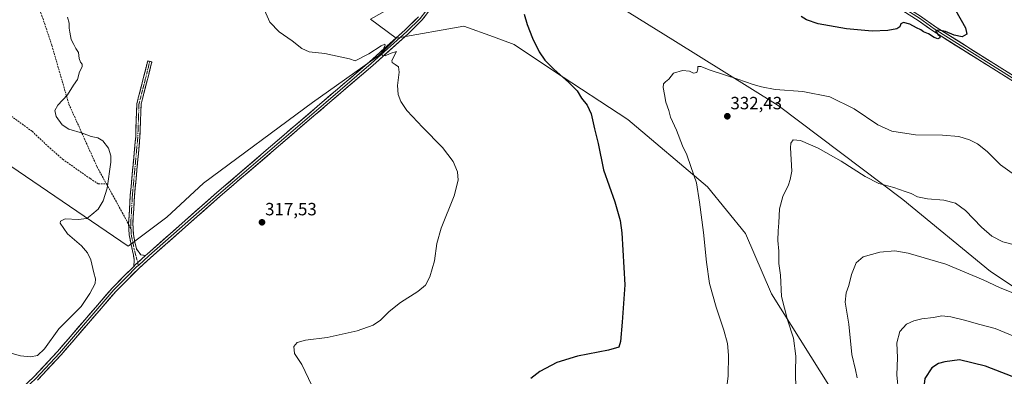
# Model space of a CAD drawing. Units: metres. Extents: x 601155 to 604627, y 4692152 to 4694516.
# Drawn here: x 602363 to 602918, y 4692802 to 4693003 of the extents above; entities that cross this region are included whole.
import ezdxf
from ezdxf.enums import TextEntityAlignment as Align

# ---------------------------------------------------------------- set-up
doc = ezdxf.new("R2010")
doc.units = ezdxf.units.M
doc.header["$MEASUREMENT"] = 0
doc.linetypes.add('TRAZO_Y_PUNTO', pattern=[1, 0.5, -0.25, 0, -0.25])
doc.linetypes.add('TRAZOSX2', pattern=[1.5, 1, -0.5])
for name, color, linetype, lineweight in [('Camino', 19, 'TRAZOSX2', 0), ('Camino Cxs', 19, 'Continuous', 0), ('Camino eje', 19, 'TRAZO_Y_PUNTO', 0), ('Carátula', 7, 'Continuous', 5), ('Cultivos herbáceos CxS', 92, 'Continuous', 0), ('Curva de nivel maestra', 36, 'Continuous', 30), ('Curva de nivel normal', 36, 'Continuous', 0), ('Layer 0', 7, 'Continuous', 0), ('Pastizal CxS', 92, 'Continuous', 0), ('Punto de cota en terreno', 7, 'Continuous', 0), ('Rótulo de punto de cota en terreno', 19, 'Continuous', 0), ('Senda', 19, 'TRAZOSX2', 0)]:
    doc.layers.add(name, color=color, linetype=linetype, lineweight=lineweight)
doc.styles.add('Arial', font='txt', dxfattribs={"height": 0.2})

# ---------------------------------------------------------------- blocks, each defined once
blk = doc.blocks.new('*U150')
at = {"layer": 'Cultivos herbáceos CxS', "color": 92, "linetype": 'Continuous', "lineweight": 0}
blk.add_polyline3d([(602977.8463, 4692816.2003, 341.8319), (602910.3257, 4692861.0715, 338.9346), (602860.8051, 4692901.6177, 336.3417), (602790.5983, 4692954.7527, 331.8495), (602731.1077, 4692991.8299, 328.6187), (602663.8153, 4693033.7861, 323.8), (602622.8553, 4693053.3013, 321.4526), (602600.3715, 4693076.6981, 320.2775), (602593.5973, 4693102.0861, 318.9648), (602561.4147, 4693134.2849, 316.9609), (602543.8603, 4693148.9213, 316.3711), (602524.3549, 4693152.8241, 316.5996), (602449.2601, 4693210.3911, 314.1287), (602430.7305, 4693223.0753, 313.5098), (602399.6125, 4693242.1663, 313.1728), (602398.9643, 4693241.3437, 313.4027), (602398.0799, 4693240.2213, 313.6802), (602266.7453, 4693333.8759, 310.3843), (602313.3611, 4693374.6637, 309.8771), (602403.6789, 4693432.9317, 311.8948)], dxfattribs=at)
blk = doc.blocks.new('*U157')
at = {"layer": 'Cultivos herbáceos CxS', "color": 92, "linetype": 'Continuous', "lineweight": 0}
blk.add_polyline3d([(602357.5841, 4692920.6065, 313.4586), (602423.8637, 4692875.3143, 316.1744), (602445.5595, 4692891.6501, 316.425), (602466.2269, 4692911.0089, 316.86), (602527.7875, 4692956.3765, 318.3226), (602565.3145, 4692983.0501, 319.8368), (602575.0669, 4692992.8071, 320.2164), (602613.1019, 4692999.6367, 322.272), (602629.9621, 4692993.4569, 323.3677), (602641.6217, 4692989.1835, 323.9613), (602663.8145, 4692974.2675, 324.8761), (602705.7515, 4692946.9473, 327.5621), (602750.6121, 4692908.8945, 330.8297), (602772.0679, 4692882.5503, 332.823), (602786.6965, 4692848.4005, 334.5593), (602841.3093, 4692761.5617, 339.6997)], dxfattribs=at)
blk = doc.blocks.new('*U164')
at = {"layer": 'Curva de nivel normal', "color": 36, "linetype": 'Continuous', "lineweight": 0}
blk.add_polyline3d([(602800.47, 4692794.38, 335), (602800.34, 4692804.47, 335), (602800.6, 4692813.33, 335), (602799.15, 4692823.44, 335), (602795.74, 4692833.78, 335), (602792.46, 4692846.92, 335), (602791.92, 4692858.98, 335), (602790.96, 4692865.58, 335), (602790.83, 4692872.57, 335), (602790.42, 4692878.52, 335), (602790.47, 4692883.94, 335), (602791, 4692888.46, 335), (602791.22, 4692896.39, 335), (602793.11, 4692903.33, 335), (602796.33, 4692910, 335), (602797.26, 4692912.99, 335), (602798.28, 4692917.79, 335), (602797.56, 4692930.95, 335), (602797.75, 4692933.55, 335), (602799.01, 4692935.36, 335), (602803.08, 4692935.01, 335), (602813.15, 4692930.71, 335), (602826.18, 4692923.33, 335), (602839.59, 4692914.72, 335), (602847.29, 4692910.76, 335), (602855.8, 4692908.41, 335), (602862.19, 4692906.22, 335), (602865.51, 4692905.1, 335), (602869.1, 4692903.12, 335), (602874.85, 4692902.07, 335), (602884.02, 4692901.42, 335), (602890.53, 4692899.6, 335), (602896.16, 4692895.43, 335), (602905.2, 4692886.02, 335), (602911.14, 4692880.96, 335), (602917.38, 4692877.87, 335), (602925.4, 4692875.69, 335)], dxfattribs=at)
blk = doc.blocks.new('*U166')
at = {"layer": 'Curva de nivel normal', "color": 36, "linetype": 'Continuous', "lineweight": 0}
blk.add_polyline3d([(602922.64, 4692916.66, 330), (602916.01, 4692921.37, 330), (602908.42, 4692928.86, 330), (602902.99, 4692933.21, 330), (602898.52, 4692935.48, 330), (602892.52, 4692937.18, 330), (602883.3, 4692938.08, 330), (602867.95, 4692938.2, 330), (602854.63, 4692940.2, 330), (602846.86, 4692943.92, 330), (602833.4, 4692952.86, 330), (602819.69, 4692959.58, 330), (602804.55, 4692962.74, 330), (602788.92, 4692963.78, 330), (602781.21, 4692965.32, 330), (602776.43, 4692966.55, 330), (602767.73, 4692969.59, 330), (602752.09, 4692974.64, 330), (602746.84, 4692976.78, 330), (602745.14, 4692976.76, 330), (602745.22, 4692975.36, 330), (602744.62, 4692973.36, 330), (602742.8, 4692973.1, 330), (602740.51, 4692974.1, 330), (602736.49, 4692974.56, 330), (602731.54, 4692973.06, 330), (602728.89, 4692969.63, 330), (602727.02, 4692968.16, 330), (602725.83, 4692966.95, 330), (602725.67, 4692965.01, 330), (602726.49, 4692961.07, 330), (602727.24, 4692956.72, 330), (602728.84, 4692951.9, 330), (602729.86, 4692948.1, 330), (602733.12, 4692940.84, 330), (602736.66, 4692932.09, 330), (602739.09, 4692926.86, 330), (602741.28, 4692920.34, 330), (602744.53, 4692911.12, 330), (602746.08, 4692900.14, 330), (602748.42, 4692883.01, 330), (602750.03, 4692866.31, 330), (602751.82, 4692854.34, 330), (602755.49, 4692840.97, 330), (602759.95, 4692828.02, 330), (602761.88, 4692820.34, 330), (602762.59, 4692813.74, 330), (602762.37, 4692802.25, 330), (602760.64, 4692788.39, 330)], dxfattribs=at)
blk = doc.blocks.new('*U169')
at = {"layer": 'Curva de nivel normal', "color": 36, "linetype": 'Continuous', "lineweight": 0}
blk.add_polyline3d([(602527.34, 4692796.77, 320), (602521.78, 4692808.54, 320), (602517.73, 4692814.81, 320), (602517.26, 4692818.71, 320), (602519.15, 4692821.04, 320), (602523.82, 4692822.26, 320), (602536.15, 4692823.71, 320), (602552.92, 4692827.59, 320), (602562.09, 4692830.82, 320), (602566.25, 4692833.62, 320), (602570.97, 4692838.46, 320), (602577.45, 4692843.59, 320), (602587.23, 4692849.86, 320), (602591.47, 4692853.31, 320), (602594.08, 4692858.01, 320), (602596.58, 4692867.16, 320), (602597.86, 4692876.78, 320), (602600.45, 4692885.46, 320), (602607.67, 4692903.82, 320), (602610.06, 4692912.66, 320), (602609.62, 4692917.32, 320), (602607.23, 4692923.15, 320), (602601.2, 4692931.13, 320), (602589.78, 4692942.5, 320), (602584.19, 4692948.54, 320), (602581.03, 4692951.92, 320), (602577.71, 4692956.95, 320), (602576.04, 4692961.04, 320), (602575.76, 4692965.98, 320), (602576.62, 4692973.6, 320), (602576.39, 4692976.63, 320), (602574.51, 4692977.97, 320), (602572.66, 4692978.96, 320), (602572.54, 4692980.12, 320), (602575.12, 4692985.29, 320), (602571.6, 4692984.11, 320), (602568.76, 4692982.9, 320), (602567.13, 4692983.06, 320), (602567.04, 4692985.07, 320), (602568.74, 4692988.8, 320), (602568.59, 4692989.32, 320), (602566.48, 4692988.54, 320), (602559.52, 4692983.91, 320), (602551.9, 4692979.96, 320), (602548.69, 4692981.08, 320), (602543.35, 4692982.31, 320), (602534.72, 4692984.1, 320), (602525.96, 4692985.1, 320), (602521.76, 4692986.88, 320), (602516.4, 4692991.22, 320), (602509.02, 4692996.43, 320), (602503.8, 4693001.74, 320), (602500.62, 4693008.54, 320)], dxfattribs=at)
blk = doc.blocks.new('*U172')
at = {"layer": 'Curva de nivel maestra', "color": 36, "linetype": 'Continuous', "lineweight": 30}
for points in [[(602890.53, 4693008.66, 325), (602896.25, 4692998.65, 325), (602896.93, 4692994.97, 325), (602894.43, 4692993.48, 325), (602889.94, 4692994.4, 325), (602884.97, 4692996.53, 325), (602881.17, 4692997.37, 325), (602879.4, 4692996.96, 325), (602879.98, 4692996.1, 325), (602880.68, 4692994.8, 325), (602881.78, 4692994.04, 325), (602881.84, 4692993.04, 325), (602880.72, 4692992.41, 325), (602878.6, 4692993.12, 325), (602875.39, 4692995.14, 325), (602872.64, 4692996.43, 325), (602871.13, 4692997.48, 325), (602868.61, 4692998.64, 325), (602864.82, 4693000.68, 325), (602861.29, 4693001.68, 325), (602859.7, 4693000.82, 325), (602859.12, 4692999.18, 325), (602857.42, 4692998.13, 325), (602852.4, 4692997.11, 325), (602843.64, 4692996.8, 325), (602829.02, 4692998.06, 325), (602813.13, 4693000.96, 325), (602806.6, 4693003.12, 325), (602803.45, 4693005.1, 325)], [(602647.29, 4693006.28, 325), (602648.96, 4693000.52, 325), (602651.84, 4692992.8, 325), (602655.68, 4692984.98, 325), (602658.8, 4692980.39, 325), (602663.96, 4692975.29, 325), (602672.51, 4692967.82, 325), (602677.17, 4692962.98, 325), (602679.67, 4692959, 325), (602682.74, 4692955.04, 325), (602685.09, 4692950, 325), (602686.95, 4692941.66, 325), (602688.97, 4692933.36, 325), (602692.06, 4692918.49, 325), (602698.31, 4692900.42, 325), (602701.34, 4692889.77, 325), (602702.4, 4692882.84, 325), (602703.94, 4692853.54, 325), (602702.44, 4692832.46, 325), (602701.64, 4692821.46, 325), (602700.61, 4692818.36, 325), (602694.89, 4692816.58, 325), (602677.35, 4692813.29, 325), (602665.71, 4692809.69, 325), (602656.1, 4692804.56, 325), (602651.06, 4692800.73, 325)]]:
    blk.add_polyline3d(points, dxfattribs=at)
blk = doc.blocks.new('5PATER')
at = {"layer": 'Carátula', "linetype": 'Continuous', "lineweight": 5}
h = blk.add_hatch(color=250, dxfattribs=at)
edge = h.paths.add_edge_path()
edge.add_ellipse((0, 0.01), major_axis=(-1.33, -1.34), ratio=0.999422, start_angle=0, end_angle=360)

msp = doc.modelspace()

# ---------------------------------------------------------------- linework, layer by layer
at = {"layer": 'Camino', "color": 19, "linetype": 'TRAZOSX2', "lineweight": 0}
for points in [[(602435.97, 4692979.62), (602434.81, 4692979.91), (602432.69, 4692971.45), (602428.69, 4692955.85), (602428.03, 4692937.1), (602424.99, 4692904.17), (602424.06, 4692888.35), (602424.09, 4692887.53)], [(602433.54, 4692870.02), (602430.84, 4692870.54), (602428.41, 4692873.79), (602426.72, 4692882), (602426.46, 4692888.33), (602427.38, 4692903.99), (602430.42, 4692936.95), (602431.08, 4692955.5), (602435.02, 4692970.86), (602437.14, 4692979.33), (602435.97, 4692979.62)], [(602424.09, 4692887.53), (602424.33, 4692881.71), (602426.23, 4692872.72), (602427.25, 4692867.68), (602426.91, 4692863.93)]]:
    msp.add_lwpolyline(points, dxfattribs=at)
at = {"layer": 'Camino Cxs', "color": 19, "linetype": 'Continuous', "lineweight": 0}
msp.add_polyline3d([(602433.54, 4692870.02, 316.21), (602431.14, 4692867.85, 316.21), (602430.67, 4692867.42, 316.21), (602427.79, 4692864.82, 316.12), (602426.91, 4692863.93, 316.14), (602427.25, 4692867.68, 316.22), (602426.74, 4692870.2, 316.22), (602426.23, 4692872.72, 316.19), (602425.28, 4692877.22, 315.92), (602424.33, 4692881.71, 315.74), (602424.19, 4692885.03, 315.64), (602424.06, 4692888.35, 315.54), (602424.29, 4692892.31, 315.47), (602424.52, 4692896.26, 315.42), (602424.75, 4692900.22, 315.37), (602424.99, 4692904.17, 315.31), (602425.42, 4692908.88, 315.28), (602425.86, 4692913.58, 315.26), (602426.29, 4692918.28, 315.26), (602426.72, 4692922.99, 315.27), (602427.16, 4692927.69, 315.29), (602427.59, 4692932.4, 315.31), (602428.03, 4692937.1, 315.32), (602428.19, 4692941.79, 315.34), (602428.36, 4692946.47, 315.37), (602428.53, 4692951.16, 315.4), (602428.69, 4692955.85, 315.43), (602429.69, 4692959.75, 315.47), (602430.69, 4692963.65, 315.52), (602431.69, 4692967.55, 315.6), (602432.69, 4692971.45, 315.69), (602433.75, 4692975.68, 315.8), (602434.81, 4692979.91, 315.91), (602437.14, 4692979.33, 315.98), (602436.08, 4692975.1, 315.88), (602435.02, 4692970.86, 315.77), (602434.03, 4692967.02, 315.67), (602433.05, 4692963.18, 315.58), (602432.07, 4692959.34, 315.51), (602431.08, 4692955.5, 315.48), (602430.92, 4692950.86, 315.46), (602430.75, 4692946.23, 315.43), (602430.59, 4692941.59, 315.4), (602430.42, 4692936.95, 315.38), (602429.99, 4692932.24, 315.38), (602429.55, 4692927.53, 315.38), (602429.12, 4692922.82, 315.37), (602428.68, 4692918.12, 315.33), (602428.25, 4692913.41, 315.31), (602427.81, 4692908.7, 315.32), (602427.38, 4692903.99, 315.35), (602427.15, 4692900.08, 315.41), (602426.92, 4692896.16, 315.48), (602426.69, 4692892.24, 315.54), (602426.46, 4692888.33, 315.61), (602426.59, 4692885.17, 315.7), (602426.72, 4692882, 315.79), (602427.56, 4692877.9, 315.95), (602428.41, 4692873.79, 316.12), (602430.84, 4692870.54, 316.19), (602433.54, 4692870.02, 316.21)], close=True, dxfattribs=at)
at = {"layer": 'Camino eje', "color": 19, "linetype": 'TRAZO_Y_PUNTO', "lineweight": 0}
for points in [[(602435.97, 4692979.62), (602433.86, 4692971.15), (602429.89, 4692955.68), (602429.23, 4692937.02), (602426.18, 4692904.08), (602425.26, 4692888.34), (602425.39, 4692885.1)], [(602425.39, 4692885.1), (602425.52, 4692881.86), (602427.24, 4692873.52), (602429.14, 4692866.04)], [(602429.14, 4692866.04), (602429.53, 4692864.5)]]:
    msp.add_lwpolyline(points, dxfattribs=at)
at = {"layer": 'Cultivos herbáceos CxS', "color": 92, "linetype": 'Continuous', "lineweight": 0}
for points in [[(602398.08, 4693240.22, 313.68), (602379.47, 4693216.61, 317.18), (602351, 4693180.48, 320.49), (602337.11, 4693149.9, 317.88), (602320.84, 4693117.16, 315.63), (602303.98, 4693085.11, 313.73), (602329.34, 4693066.67, 313.97), (602298.22, 4693002.12, 313.65), (602263.51, 4693001.99, 313.5), (602297.02, 4692970.1, 313.44), (602357.58, 4692920.61, 313.46), (602423.86, 4692875.31, 316.17), (602445.56, 4692891.65, 316.42), (602466.23, 4692911.01, 316.86), (602527.79, 4692956.38, 318.32), (602565.31, 4692983.05, 319.84), (602575.07, 4692992.81, 320.22)], [(602977.85, 4692816.2, 341.83), (602910.33, 4692861.07, 338.93), (602860.81, 4692901.62, 336.34), (602790.6, 4692954.75, 331.85), (602731.11, 4692991.83, 328.62), (602663.82, 4693033.79, 323.8), (602622.86, 4693053.3, 321.45), (602600.37, 4693076.7, 320.28)], [(602886.9, 4692699.72, 344.08), (602859.84, 4692730.34, 341.59), (602879.34, 4692744.97, 345.38), (602913.48, 4692762.54, 353.04), (602903.44, 4692766.45, 351.12), (602898.31, 4692769.87, 350.81), (602890.32, 4692767.59, 348.72), (602880.63, 4692766.45, 347.07), (602870.93, 4692763.6, 344.86), (602855.97, 4692759.29, 341.8), (602841.31, 4692761.56, 339.7), (602786.7, 4692848.4, 334.56), (602772.07, 4692882.55, 332.82), (602750.61, 4692908.89, 330.83), (602705.75, 4692946.95, 327.56), (602663.81, 4692974.27, 324.88), (602641.62, 4692989.18, 323.96), (602629.96, 4692993.46, 323.37), (602613.1, 4692999.64, 322.27), (602575.07, 4692992.81, 320.22)]]:
    msp.add_polyline3d(points, dxfattribs=at)
at = {"layer": 'Curva de nivel maestra', "color": 36, "linetype": 'Continuous', "lineweight": 30}
msp.add_polyline3d([(602922.51, 4692801.7, 350), (602907.46, 4692807.57, 350), (602892.85, 4692811.2, 350), (602884.53, 4692810.12, 350), (602881.08, 4692809.13, 350), (602877.2, 4692806.68, 350), (602873.37, 4692800.57, 350), (602872.69, 4692795.92, 350), (602873.89, 4692788.72, 350), (602877.19, 4692780.6, 350), (602880.32, 4692776.15, 350), (602886.14, 4692771.97, 350), (602897.27, 4692766.28, 350), (602901.76, 4692762.66, 350), (602903.82, 4692758.85, 350), (602903.94, 4692755.41, 350), (602901.73, 4692747.7, 350), (602901.43, 4692741.56, 350), (602902.71, 4692736.58, 350), (602904.49, 4692728.38, 350), (602908.7, 4692713.88, 350), (602913.52, 4692702.3, 350), (602918.06, 4692695.78, 350), (602927.3, 4692686.45, 350)], dxfattribs=at)
at = {"layer": 'Curva de nivel normal', "color": 36, "linetype": 'Continuous', "lineweight": 0}
for points in [[(602356.96, 4692815.14, 315), (602362.96, 4692813.52, 315), (602368.63, 4692812.96, 315), (602372.7, 4692813.73, 315), (602376.59, 4692817.32, 315), (602384.7, 4692828.72, 315), (602392.28, 4692836.14, 315), (602397.23, 4692841.38, 315), (602402.18, 4692848.62, 315), (602405.08, 4692854.34, 315), (602405.42, 4692857.01, 315), (602404.44, 4692860.3, 315), (602402.7, 4692867.58, 315), (602400.86, 4692871.64, 315), (602397.36, 4692875.51, 315), (602389.54, 4692882.36, 315), (602385.51, 4692888.31, 315), (602385.68, 4692889.53, 315), (602388.25, 4692890.73, 315), (602395.55, 4692890.51, 315), (602400.5, 4692890.93, 315), (602403.28, 4692893.23, 315), (602406.79, 4692896.26, 315), (602409.74, 4692900.91, 315), (602411.88, 4692908.09, 315), (602414.06, 4692922.76, 315), (602414.01, 4692926.32, 315), (602412.67, 4692930.71, 315), (602409.51, 4692934.81, 315), (602406.67, 4692936.43, 315), (602402.95, 4692937.25, 315), (602397.95, 4692939.12, 315), (602390.29, 4692941.5, 315), (602386.53, 4692943.78, 315), (602383.11, 4692948.52, 315), (602382.33, 4692951.99, 315), (602384.04, 4692955, 315), (602389.48, 4692960.85, 315), (602392.92, 4692966.31, 315), (602395.13, 4692969.5, 315), (602396.29, 4692973.71, 315), (602397.74, 4692976.69, 315), (602397.92, 4692978.1, 315), (602396.98, 4692979.18, 315), (602396.11, 4692981.31, 315), (602395.67, 4692984.65, 315), (602394.26, 4692987.02, 315), (602393.06, 4692989.23, 315), (602391.63, 4692991.98, 315), (602390.91, 4692996.26, 315), (602390.47, 4692998.49, 315), (602390.47, 4693001.19, 315), (602389.56, 4693004.65, 315)], [(602926.17, 4692847.75, 340), (602915.4, 4692852.1, 340), (602906.14, 4692856.32, 340), (602885.14, 4692865.28, 340), (602863.88, 4692871.39, 340), (602856.31, 4692872.78, 340), (602847.87, 4692872.01, 340), (602838.42, 4692869.25, 340), (602834.52, 4692866, 340), (602831.84, 4692859.3, 340), (602830.45, 4692853.2, 340), (602828.83, 4692848.97, 340), (602828.32, 4692843.66, 340), (602830.41, 4692831.42, 340), (602832.09, 4692814.28, 340), (602834.15, 4692805.51, 340), (602835.13, 4692801, 340)], [(602932.61, 4692820.78, 345), (602913.06, 4692828.88, 345), (602903.55, 4692831.38, 345), (602896.48, 4692833.46, 345), (602887.92, 4692835.54, 345), (602882.86, 4692835.97, 345), (602878.19, 4692835.1, 345), (602871.58, 4692834.26, 345), (602867.07, 4692833.21, 345), (602862.91, 4692831.24, 345), (602859.23, 4692827.11, 345), (602857.58, 4692820.8, 345), (602857.91, 4692812.34, 345), (602857.56, 4692802.82, 345), (602858.36, 4692792.94, 345)]]:
    msp.add_polyline3d(points, dxfattribs=at)
at = {"layer": 'Layer 0', "linetype": 'Continuous', "lineweight": 0}
for points in [[(602602.62, 4693105.1), (602609.69, 4693099.6), (602615.62, 4693095.86), (602628.26, 4693090.74), (602641.08, 4693085.04), (602657.68, 4693079.51), (602691.98, 4693068.24), (602711.16, 4693061.42), (602782.88, 4693041.59), (602799.76, 4693036.49), (602814.07, 4693031.4), (602824.69, 4693027.76), (602834.42, 4693024.3), (602843.94, 4693020.31), (602853.23, 4693015.78), (602862.24, 4693010.74), (602870.95, 4693005.19), (602879.34, 4692999.16), (602951.2, 4692954.11), (602991.2, 4692929.04), (603078.99, 4692875.37), (603082.76, 4692872.96)], [(602605.23, 4693096.71), (602606.07, 4693093.09), (602606.4, 4693089.39), (602608.94, 4693075.74), (602610.53, 4693066.06), (602611.16, 4693059.86), (602610.85, 4693053.36), (602609.74, 4693045.1), (602605.29, 4693033.51), (602598.46, 4693018.11), (602591.8, 4693008.11), (602588.62, 4693003.98), (602581, 4692996.52), (602560.84, 4692978.43), (602535.28, 4692956.52), (602474.8, 4692904.61), (602435.43, 4692869.84), (602429.53, 4692864.5)], [(602606.74, 4693096.53), (602608.82, 4693096.28), (602615.17, 4693094.53), (602627.71, 4693089.45), (602640.57, 4693083.74), (602657.24, 4693078.18), (602691.53, 4693066.91), (602710.74, 4693060.08), (602782.5, 4693040.24), (602799.32, 4693035.16), (602813.61, 4693030.08), (602824.25, 4693026.43), (602833.92, 4693023), (602843.38, 4693019.03), (602852.6, 4693014.53), (602861.55, 4693009.51), (602870.21, 4693004), (602878.54, 4692998.01), (602950.45, 4692952.93), (602990.46, 4692927.85), (603078.25, 4692874.19), (603090.79, 4692866.16)], [(602607.8, 4693089.54), (602610.32, 4693075.98), (602611.92, 4693066.24), (602612.57, 4693059.9), (602612.24, 4693053.23), (602611.1, 4693044.75), (602606.58, 4693032.98), (602599.7, 4693017.44), (602592.94, 4693007.3), (602589.67, 4693003.05), (602581.96, 4692995.5), (602561.76, 4692977.37), (602536.19, 4692955.45), (602475.72, 4692903.55), (602436.36, 4692868.8), (602429.73, 4692862.79), (602423.56, 4692856.63), (602416.77, 4692849.68), (602385.99, 4692813.98), (602372.6, 4692799.64)], [(602949.71, 4692951.74), (602877.74, 4692996.86), (602869.47, 4693002.82), (602860.87, 4693008.29), (602851.97, 4693013.27), (602842.81, 4693017.75), (602833.41, 4693021.69), (602823.8, 4693025.1), (602813.15, 4693028.76), (602798.89, 4693033.83), (602782.11, 4693038.9), (602710.32, 4693058.75), (602691.08, 4693065.59), (602656.8, 4693076.85), (602640.07, 4693082.43), (602627.17, 4693088.16), (602614.72, 4693093.2), (602609.42, 4693091.93), (602607.8, 4693089.54)], [(602433.54, 4692870.02), (602434.49, 4692870.88), (602473.88, 4692905.66), (602534.37, 4692957.58), (602559.92, 4692979.48), (602580.04, 4692997.54), (602587.57, 4693004.92)], [(602433.54, 4692870.02), (602427.79, 4692864.82), (602426.91, 4692863.93)], [(602492.06, 4692635.74), (602436.59, 4692701.13), (602366.71, 4692781.96), (602365.43, 4692783.93), (602364.45, 4692786.07), (602363.81, 4692788.33), (602363.52, 4692790.66), (602363.58, 4692793.01), (602364, 4692795.32), (602370.62, 4692801.61), (602383.9, 4692815.85), (602414.71, 4692851.58), (602421.57, 4692858.6), (602426.91, 4692863.93)], [(602429.53, 4692864.5), (602428.76, 4692863.81), (602422.57, 4692857.62), (602415.74, 4692850.63), (602384.95, 4692814.91), (602371.61, 4692800.62), (602365.26, 4692794.59), (602364.94, 4692792.55), (602364.93, 4692790.48), (602365.22, 4692788.43), (602365.8, 4692786.45), (602366.67, 4692784.57), (602367.8, 4692782.84), (602437.65, 4692702.04), (602494.48, 4692635.05), (602496.92, 4692632.46)]]:
    msp.add_lwpolyline(points, dxfattribs=at)
for points in [[(602370.62, 4692801.61, 315.82), (602373.94, 4692805.17, 315.7), (602377.26, 4692808.73, 315.72), (602380.58, 4692812.29, 315.63), (602383.9, 4692815.85, 315.62), (602386.98, 4692819.42, 315.73), (602390.06, 4692822.99, 315.75), (602393.15, 4692826.57, 315.73), (602396.23, 4692830.14, 315.79), (602399.31, 4692833.71, 315.77), (602402.39, 4692837.29, 315.75), (602405.47, 4692840.86, 315.77), (602408.55, 4692844.43, 315.81), (602411.63, 4692848.01, 315.9), (602414.71, 4692851.58, 315.85), (602418.14, 4692855.09, 315.92), (602421.57, 4692858.6, 316.02), (602424.68, 4692861.71, 316.01), (602426.91, 4692863.93, 316.09), (602427.79, 4692864.82, 316.12), (602430.67, 4692867.42, 316.23), (602431.14, 4692867.85, 316.24), (602433.54, 4692870.02, 316.21), (602434.49, 4692870.88, 316.2), (602438.08, 4692874.05, 316.26), (602441.66, 4692877.21, 316.25), (602445.24, 4692880.37, 316.28), (602448.82, 4692883.53, 316.28), (602452.4, 4692886.69, 316.25), (602455.98, 4692889.85, 316.46), (602459.56, 4692893.02, 316.52), (602463.14, 4692896.18, 316.56), (602466.72, 4692899.34, 316.75), (602470.3, 4692902.5, 316.78), (602473.88, 4692905.66, 316.88), (602477.66, 4692908.91, 316.94), (602481.44, 4692912.15, 316.96), (602485.22, 4692915.4, 317.12), (602489, 4692918.64, 317.18), (602492.78, 4692921.89, 317.25), (602496.56, 4692925.13, 317.39), (602500.34, 4692928.38, 317.42), (602504.12, 4692931.62, 317.4), (602507.9, 4692934.87, 317.52), (602511.69, 4692938.11, 317.62), (602515.47, 4692941.36, 317.72), (602519.25, 4692944.6, 317.9), (602523.03, 4692947.85, 317.98), (602526.81, 4692951.09, 318.16), (602530.59, 4692954.34, 318.36), (602534.37, 4692957.58, 318.5), (602538.02, 4692960.71, 318.68), (602541.67, 4692963.84, 318.83), (602545.32, 4692966.96, 318.97), (602548.97, 4692970.09, 319.12), (602552.62, 4692973.22, 319.21), (602556.27, 4692976.35, 319.39), (602559.92, 4692979.48, 319.62), (602563.27, 4692982.49, 319.72), (602566.63, 4692985.5, 319.92), (602569.98, 4692988.51, 320.08), (602573.33, 4692991.52, 320.24), (602576.69, 4692994.53, 320.43), (602580.04, 4692997.54, 320.48), (602582.55, 4693000, 320.54), (602585.06, 4693002.46, 320.61), (602587.57, 4693004.92, 320.65)], [(602591.3, 4693005.17, 320.79), (602589.67, 4693003.05, 320.7), (602587.1, 4693000.54, 320.61), (602584.53, 4692998.02, 320.53), (602581.96, 4692995.5, 320.43), (602578.59, 4692992.48, 320.34), (602575.23, 4692989.46, 320.13), (602571.86, 4692986.44, 320.04), (602568.5, 4692983.42, 319.91), (602565.13, 4692980.39, 319.71), (602561.76, 4692977.37, 319.63), (602558.11, 4692974.24, 319.44), (602554.46, 4692971.11, 319.28), (602550.8, 4692967.98, 319.1), (602547.15, 4692964.85, 319), (602543.5, 4692961.72, 318.83), (602539.85, 4692958.59, 318.63), (602536.19, 4692955.45, 318.5), (602532.41, 4692952.21, 318.4), (602528.63, 4692948.97, 318.24), (602524.85, 4692945.72, 318.03), (602521.07, 4692942.48, 317.98), (602517.29, 4692939.23, 317.78), (602513.51, 4692935.99, 317.67), (602509.73, 4692932.75, 317.57), (602505.96, 4692929.5, 317.46), (602502.18, 4692926.26, 317.43), (602498.4, 4692923.01, 317.42), (602494.62, 4692919.77, 317.29), (602490.84, 4692916.53, 317.26), (602487.06, 4692913.28, 317.26), (602483.28, 4692910.04, 317.08), (602479.5, 4692906.79, 317.02), (602475.72, 4692903.55, 316.94), (602472.14, 4692900.39, 316.79), (602468.56, 4692897.23, 316.73), (602464.98, 4692894.07, 316.56), (602461.41, 4692890.91, 316.53), (602457.83, 4692887.75, 316.5), (602454.25, 4692884.59, 316.31), (602450.67, 4692881.43, 316.3), (602447.09, 4692878.27, 316.35), (602443.52, 4692875.12, 316.26), (602439.94, 4692871.96, 316.28), (602436.36, 4692868.8, 316.18), (602433.04, 4692865.79, 316.1), (602429.73, 4692862.79, 315.98), (602426.64, 4692859.71, 316.01), (602423.56, 4692856.63, 316), (602420.17, 4692853.16, 315.94), (602416.77, 4692849.68, 315.84), (602413.7, 4692846.11, 315.84), (602410.62, 4692842.54, 315.84), (602407.54, 4692838.97, 315.85), (602404.46, 4692835.4, 315.78), (602401.38, 4692831.83, 315.84), (602398.3, 4692828.26, 315.83), (602395.22, 4692824.69, 315.82), (602392.14, 4692821.12, 315.83), (602389.07, 4692817.55, 315.77), (602385.99, 4692813.98, 315.77), (602382.64, 4692810.39, 315.79), (602379.3, 4692806.81, 315.79), (602375.95, 4692803.22, 315.79), (602372.6, 4692799.64, 315.84)], [(602920.08, 4692970.32, 326.78), (602915.84, 4692972.97, 326.64), (602911.61, 4692975.63, 326.37), (602907.38, 4692978.28, 326.19), (602903.14, 4692980.94, 326.01), (602898.91, 4692983.59, 325.64), (602894.67, 4692986.24, 325.51), (602890.44, 4692988.9, 325.27), (602886.21, 4692991.55, 325.15), (602881.97, 4692994.21, 324.87), (602877.74, 4692996.86, 324.94), (602874.98, 4692998.85, 324.73), (602872.22, 4693000.83, 324.63), (602869.47, 4693002.82, 324.63), (602866.6, 4693004.64, 324.42)], [(602870.95, 4693005.19, 324.57), (602873.75, 4693003.18, 324.61), (602876.54, 4693001.17, 324.62), (602879.34, 4692999.16, 324.79), (602883.56, 4692996.51, 324.81), (602887.79, 4692993.86, 325.03), (602892.02, 4692991.21, 325.11), (602896.25, 4692988.56, 325.48), (602900.47, 4692985.91, 325.56), (602904.7, 4692983.26, 325.82), (602908.93, 4692980.61, 326.08), (602913.15, 4692977.96, 326.39), (602917.38, 4692975.31, 326.6), (602921.61, 4692972.66, 326.74)]]:
    msp.add_polyline3d(points, dxfattribs=at)
at = {"layer": 'Pastizal CxS', "color": 92, "linetype": 'Continuous', "lineweight": 0}
for points in [[(602398.08, 4693240.22, 313.68), (602379.47, 4693216.61, 317.18), (602351, 4693180.48, 320.49), (602337.11, 4693149.9, 317.88), (602320.84, 4693117.16, 315.63), (602303.98, 4693085.11, 313.73), (602329.34, 4693066.67, 313.97), (602298.22, 4693002.12, 313.65), (602263.51, 4693001.99, 313.5), (602297.02, 4692970.1, 313.44), (602357.58, 4692920.61, 313.46), (602423.86, 4692875.31, 316.17), (602445.56, 4692891.65, 316.42), (602466.23, 4692911.01, 316.86), (602527.79, 4692956.38, 318.32), (602565.31, 4692983.05, 319.84), (602575.07, 4692992.81, 320.22)], [(602841.31, 4692761.56, 339.7), (602786.7, 4692848.4, 334.56), (602772.07, 4692882.55, 332.82), (602750.61, 4692908.89, 330.83), (602705.75, 4692946.95, 327.56), (602663.81, 4692974.27, 324.88), (602641.62, 4692989.18, 323.96), (602629.96, 4692993.46, 323.37), (602613.1, 4692999.64, 322.27), (602575.07, 4692992.81, 320.22), (602560.44, 4693003.54, 321.82), (602579.63, 4693014.3, 322.35), (602592.8, 4693025.29, 321.44), (602600.84, 4693040.02, 321.46), (602603.58, 4693068.64, 320.65), (602600.37, 4693076.7, 320.28), (602622.86, 4693053.3, 321.45), (602663.82, 4693033.79, 323.8), (602731.11, 4692991.83, 328.62), (602790.6, 4692954.75, 331.85), (602860.81, 4692901.62, 336.34), (602910.33, 4692861.07, 338.93), (602977.85, 4692816.2, 341.83)], [(602600.37, 4693076.7, 320.28), (602603.58, 4693068.64, 320.65), (602600.84, 4693040.02, 321.46), (602592.8, 4693025.29, 321.44), (602579.63, 4693014.3, 322.35), (602560.44, 4693003.54, 321.82), (602575.07, 4692992.81, 320.22)], [(602600.37, 4693076.7, 320.28), (602603.58, 4693068.64, 320.65), (602600.84, 4693040.02, 321.46), (602592.8, 4693025.29, 321.44), (602579.63, 4693014.3, 322.35), (602560.44, 4693003.54, 321.82), (602575.07, 4692992.81, 320.22)], [(602977.85, 4692816.2, 341.83), (602910.33, 4692861.07, 338.93), (602860.81, 4692901.62, 336.34), (602790.6, 4692954.75, 331.85), (602731.11, 4692991.83, 328.62), (602663.82, 4693033.79, 323.8), (602622.86, 4693053.3, 321.45), (602600.37, 4693076.7, 320.28)], [(602560.44, 4693003.54, 321.82), (602575.07, 4692992.81, 320.22), (602565.31, 4692983.05, 319.84), (602527.79, 4692956.38, 318.32), (602466.23, 4692911.01, 316.86), (602445.56, 4692891.65, 316.42), (602423.86, 4692875.31, 316.17), (602423.86, 4692875.31, 316.17), (602357.58, 4692920.61, 313.46)], [(602886.9, 4692699.72, 344.08), (602859.84, 4692730.34, 341.59), (602879.34, 4692744.97, 345.38), (602913.48, 4692762.54, 353.04), (602903.44, 4692766.45, 351.12), (602898.31, 4692769.87, 350.81), (602890.32, 4692767.59, 348.72), (602880.63, 4692766.45, 347.07), (602870.93, 4692763.6, 344.86), (602855.97, 4692759.29, 341.8), (602841.31, 4692761.56, 339.7), (602786.7, 4692848.4, 334.56), (602772.07, 4692882.55, 332.82), (602750.61, 4692908.89, 330.83), (602705.75, 4692946.95, 327.56), (602663.81, 4692974.27, 324.88), (602641.62, 4692989.18, 323.96), (602629.96, 4692993.46, 323.37), (602613.1, 4692999.64, 322.27), (602575.07, 4692992.81, 320.22)]]:
    msp.add_polyline3d(points, dxfattribs=at)
at = {"layer": 'Senda', "color": 19, "linetype": 'TRAZOSX2', "lineweight": 0}
for points in [[(602356.74, 4693044.47), (602370.18, 4693017.03), (602375.14, 4693005.46), (602380.76, 4692988.59), (602390.35, 4692955.52), (602406.23, 4692920.13), (602411.56, 4692910.46)], [(602292, 4692993.04), (602312.96, 4692978.86), (602328.3, 4692968.38), (602335.45, 4692962.56), (602355.42, 4692950.52), (602369.58, 4692940.2), (602379.5, 4692930.81), (602386.78, 4692924.46), (602402.39, 4692913.48), (602406.88, 4692910.57), (602411.56, 4692910.46)], [(602411.56, 4692910.46), (602420.45, 4692894.33), (602424.09, 4692887.53)], [(602424.09, 4692887.53), (602425.39, 4692885.1)]]:
    msp.add_lwpolyline(points, dxfattribs=at)

# ---------------------------------------------------------------- block references
at = {"layer": 'Cultivos herbáceos CxS', "color": 92, "linetype": 'Continuous', "lineweight": 0}
for name in ['*U150', '*U157']:
    msp.add_blockref(name, (0, 0), dxfattribs=at)
at = {"layer": 'Curva de nivel maestra', "color": 36, "linetype": 'Continuous', "lineweight": 30}
msp.add_blockref('*U172', (0, 0), dxfattribs=at)
at = {"layer": 'Curva de nivel normal', "color": 36, "linetype": 'Continuous', "lineweight": 0}
for name in ['*U164', '*U166', '*U169']:
    msp.add_blockref(name, (0, 0), dxfattribs=at)
at = {"layer": 'Punto de cota en terreno', "linetype": 'Continuous', "lineweight": 0}
for p in [(602761.86, 4692948.68, 332.43), (602499.3, 4692888.82, 317.53)]:
    msp.add_blockref('5PATER', p, dxfattribs=at)

# ---------------------------------------------------------------- texts
at = {"layer": 'Rótulo de punto de cota en terreno', "color": 19, "linetype": 'Continuous', "lineweight": 0, "style": 'Arial'}
for s, p in [('332,43', (602763.62, 4692950.44)), ('317,53', (602501.06, 4692890.58))]:
    msp.add_text(s, height=7, dxfattribs=at).set_placement(p, align=Align.BOTTOM_LEFT)

doc.saveas('drawing.dxf')
